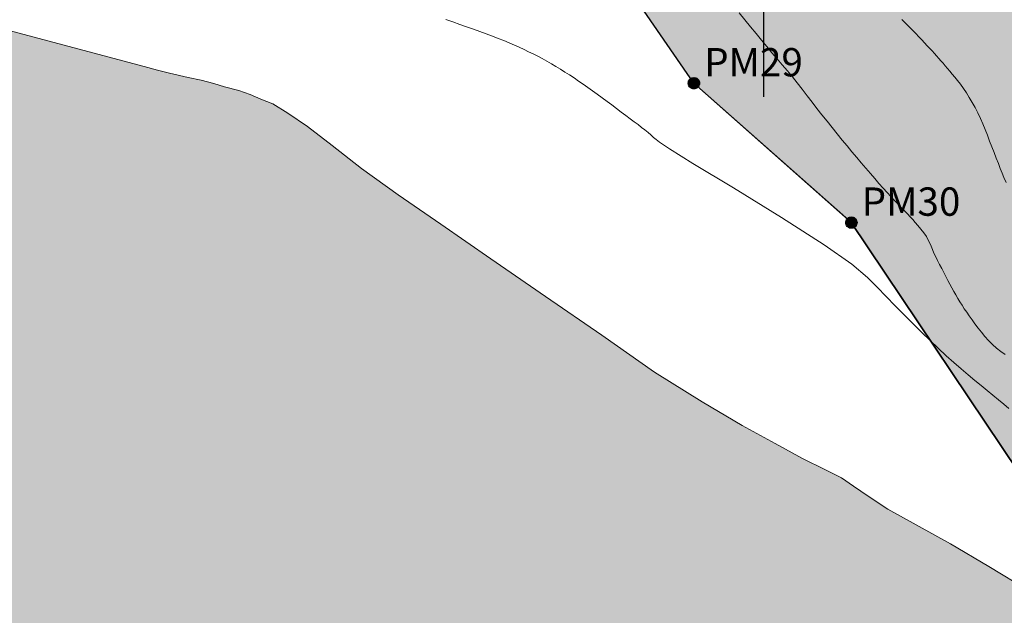
# Model space of a CAD drawing. Extents: x 313358 to 314608, y 1898273 to 1899083.
# Drawn here: x 313961 to 314013, y 1898866 to 1898897 of the extents above; entities that cross this region are included whole.
import ezdxf

# ---------------------------------------------------------------- set-up
doc = ezdxf.new("R2010")
doc.units = 0
doc.header["$MEASUREMENT"] = 0
for name, color, linetype in [('0BUFER', 7, 'Continuous'), ('0MM', 7, 'Continuous'), ('0TODAS1K', 7, 'Continuous'), ('0VERT1', 7, 'Continuous'), ('1VERTICE', 7, 'Continuous'), ('CURVA INTERMEDIA', 17, 'Continuous'), ('CURVA MAESTRA', 17, 'Continuous'), ('LIMITE COSTERO', 7, 'Continuous'), ('SIMBOLO GRADICULA', 7, 'Continuous')]:
    doc.layers.add(name, color=color, linetype=linetype)
doc.styles.add('WMF-Times New Roman0', font='TIMES.TTF')

msp = doc.modelspace()

# ---------------------------------------------------------------- hatches: boundary and pattern name
at = {"linetype": 'Continuous'}
for color, points in [(131, [(314192.097, 1898788.774), (314192.178, 1898788.713), (314192.748, 1898788.444), (314193.44, 1898788.142), (314194.22, 1898787.836), (314194.857, 1898787.586), (314195.722, 1898787.231), (314196.676, 1898786.871), (314197.599, 1898786.509), (314198.574, 1898786.126), (314199.583, 1898785.715), (314200.657, 1898785.278), (314201.842, 1898784.857), (314203.123, 1898784.49), (314204.487, 1898784.179), (314205.778, 1898783.837), (314207.108, 1898783.825), (314208.215, 1898783.585), (314209.303, 1898783.263), (314210.473, 1898782.803), (314211.765, 1898782.311), (314213.208, 1898781.744), (314214.72, 1898781.046), (314216.166, 1898780.298), (314217.491, 1898779.507), (314218.733, 1898778.735), (314219.879, 1898777.985), (314220.968, 1898777.242), (314221.982, 1898776.499), (314222.984, 1898775.88), (314223.973, 1898775.342), (314224.874, 1898774.808), (314225.751, 1898774.329), (314226.661, 1898773.821), (314227.584, 1898773.189), (314228.475, 1898772.478), (314229.292, 1898771.693), (314230.054, 1898770.958), (314230.75, 1898770.325), (314231.407, 1898769.782), (314231.973, 1898769.349), (314232.426, 1898769.051), (314232.84, 1898768.769), (314233.338, 1898768.393), (314233.76, 1898768.093), (314234.26, 1898767.761), (314234.97, 1898767.392), (314235.758, 1898766.993), (314236.346, 1898766.732), (314237.082, 1898766.353), (314237.931, 1898765.914), (314238.994, 1898765.452), (314240.09, 1898764.917), (314241.162, 1898764.361), (314242.236, 1898763.849), (314243.328, 1898763.42), (314244.42, 1898762.991), (314245.587, 1898762.563), (314246.816, 1898762.14), (314248.08, 1898761.689), (314249.317, 1898761.248), (314250.632, 1898760.852), (314251.908, 1898760.396), (314253.332, 1898759.896), (314254.892, 1898759.359), (314256.538, 1898758.698), (314258.192, 1898757.943), (314259.847, 1898757.038), (314261.555, 1898756.037), (314263.286, 1898755.057), (314264.897, 1898754.08), (314266.321, 1898753.235), (314267.607, 1898752.46), (314268.799, 1898751.752), (314269.892, 1898751.173), (314270.844, 1898750.694), (314271.532, 1898750.304), (314277.38, 1898747.812), (314278.072, 1898747.51), (314279.005, 1898747.099), (314280.046, 1898746.615), (314281.185, 1898746.153), (314282.371, 1898745.657), (314283.619, 1898745.092), (314284.979, 1898744.543), (314286.378, 1898743.904), (314287.858, 1898743.277), (314289.285, 1898742.672), (314290.676, 1898742.126), (314291.924, 1898741.636), (314293.039, 1898741.228), (314293.962, 1898740.865), (314294.76, 1898740.567), (314295.405, 1898740.299), (314296.339, 1898739.887), (314296.802, 1898739.69), (314297.34, 1898739.569), (314297.919, 1898739.326), (314298.626, 1898739.064), (314299.191, 1898738.857), (314299.895, 1898738.55), (314300.702, 1898738.159), (314301.581, 1898737.799), (314302.524, 1898737.413), (314303.528, 1898736.989), (314304.576, 1898736.562), (314305.58, 1898736.138), (314306.539, 1898735.791), (314307.449, 1898735.434), (314308.403, 1898735.074), (314309.415, 1898734.632), (314310.523, 1898734.092), (314311.647, 1898733.44), (314312.871, 1898732.735), (314314.217, 1898731.921), (314315.623, 1898731.069), (314317.062, 1898730.264), (314318.555, 1898729.557), (314320.063, 1898728.965), (314321.595, 1898728.319), (314323.103, 1898727.651), (314324.57, 1898726.955), (314325.954, 1898726.352), (314327.267, 1898725.836), (314328.548, 1898725.318), (314329.937, 1898724.803), (314331.533, 1898724.206), (314333.205, 1898723.534), (314334.861, 1898722.824), (314336.44, 1898722.144), (314337.953, 1898721.49), (314339.557, 1898720.875), (314341.26, 1898720.281), (314343.044, 1898719.82), (314344.756, 1898719.403), (314346.356, 1898718.97), (314347.876, 1898718.523), (314349.404, 1898718.133), (314350.92, 1898717.793), (314352.375, 1898717.371), (314353.837, 1898717.158), (314355.2, 1898716.847), (314356.474, 1898716.767), (314357.776, 1898716.871), (314359.134, 1898717.313), (314360.654, 1898717.706), (314362.334, 1898717.857), (314364.065, 1898717.642), (314365.79, 1898717.145), (314367.338, 1898716.387), (314368.659, 1898715.508), (314369.826, 1898714.66), (314370.695, 1898713.778), (314371.26, 1898713.001), (314373.576, 1898710.532), (314374.045, 1898710.197), (314374.551, 1898709.804), (314375.221, 1898709.256), (314376.024, 1898708.55), (314376.903, 1898707.77), (314377.8, 1898706.997), (314378.686, 1898706.274), (314379.686, 1898705.611), (314380.84, 1898704.918), (314382.001, 1898704.132), (314383.326, 1898703.342), (314384.802, 1898702.552), (314386.391, 1898701.823), (314388.048, 1898701.037), (314389.7, 1898700.239), (314391.369, 1898699.523), (314393.028, 1898698.857), (314394.565, 1898698.223), (314396.06, 1898697.636), (314397.519, 1898697.033), (314398.943, 1898696.459), (314400.295, 1898695.928), (314401.569, 1898695.428), (314402.822, 1898694.95), (314404.096, 1898694.45), (314405.344, 1898693.96), (314406.546, 1898693.428), (314407.675, 1898692.79), (314408.828, 1898692.172), (314410.025, 1898691.627), (314411.252, 1898691.085), (314412.521, 1898690.572), (314413.839, 1898690.069), (314415.165, 1898689.548), (314416.538, 1898688.994), (314417.924, 1898688.435), (314419.401, 1898687.84), (314420.94, 1898687.176), (314422.576, 1898686.488), (314424.255, 1898685.799), (314425.919, 1898685.145), (314427.461, 1898684.525), (314428.92, 1898683.922), (314430.33, 1898683.308), (314431.788, 1898682.705), (314433.343, 1898682.08), (314434.898, 1898681.379), (314436.423, 1898680.6), (314437.767, 1898679.743), (314438.924, 1898678.868), (314439.899, 1898677.99), (314440.893, 1898677.044), (314441.927, 1898675.933), (314443.102, 1898674.722), (314444.314, 1898673.375), (314445.611, 1898672.056), (314446.066, 1898671.635), (314446.066, 1898308.716), (314444.196, 1898308.716), (314444.188, 1898308.716), (314443.488, 1898308.716), (313381.066, 1898308.716), (313381.066, 1898308.739), (313381.066, 1899046.716), (313620.828, 1899046.716), (313620.931, 1899046.685), (313623.703, 1899045.566), (313626.489, 1899044.412), (313629.151, 1899043.227), (313631.434, 1899041.919), (313633.223, 1899040.48), (313634.897, 1899039.031), (313636.863, 1899038.099), (313638.822, 1899037.832), (313640.511, 1899037.921), (313642.3, 1899038.052), (313644.264, 1899037.865), (313646.269, 1899037.166), (313648.514, 1899036.176), (313650.892, 1899034.967), (313653.141, 1899033.507), (313655.161, 1899031.892), (313657.252, 1899030.11), (313659.596, 1899028.475), (313662.267, 1899027.037), (313665.28, 1899025.765), (313668.474, 1899024.53), (313671.786, 1899023.247), (313675.056, 1899022.064), (313678.183, 1899020.8), (313681.239, 1899019.566), (313684.295, 1899018.331), (313687.304, 1899017.115), (313690.265, 1899015.919), (313693.194, 1899014.708), (313696.003, 1899013.546), (313698.476, 1899012.299), (313700.668, 1899011.11), (313702.976, 1899010.068), (313705.193, 1899009.144), (313707.278, 1899008.302), (313709.197, 1899007.527), (313710.993, 1899006.856), (313712.684, 1899006.2), (313714.352, 1899005.554), (313715.992, 1899004.974), (313717.665, 1899004.409), (313719.267, 1899003.872), (313720.67, 1899003.388), (313721.727, 1899003.071), (313722.362, 1899002.87), (313722.816, 1899002.631), (313736.266, 1898999.429), (313738.011, 1898998.972), (313739.703, 1898998.454), (313741.381, 1898997.832), (313743.2, 1898997.014), (313745.127, 1898995.987), (313747.017, 1898994.866), (313748.725, 1898993.569), (313750.447, 1898992.102), (313752.25, 1898990.63), (313754.219, 1898989.228), (313756.169, 1898987.916), (313758.086, 1898986.591), (313760.003, 1898985.265), (313762.015, 1898983.901), (313764.107, 1898982.395), (313766.37, 1898980.902), (313768.762, 1898979.522), (313771.353, 1898978.365), (313773.935, 1898977.322), (313776.541, 1898976.269), (313779.176, 1898975.287), (313781.792, 1898974.258), (313784.279, 1898973.253), (313786.739, 1898972.315), (313789.132, 1898971.486), (313791.445, 1898970.799), (313793.715, 1898970.075), (313796.061, 1898969.265), (313798.497, 1898968.336), (313800.961, 1898967.341), (313803.277, 1898966.322), (313805.304, 1898965.2), (313807.084, 1898964.012), (313808.912, 1898962.943), (313810.892, 1898962.116), (313812.882, 1898961.312), (313814.887, 1898960.475), (313816.791, 1898959.457), (313818.452, 1898958.18), (313820.065, 1898956.784), (313821.616, 1898955.441), (313823.226, 1898954.24), (313824.835, 1898953.176), (313826.631, 1898952.368), (313828.712, 1898951.858), (313830.936, 1898951.566), (313833.345, 1898951.254), (313835.721, 1898950.928), (313837.955, 1898950.521), (313840.051, 1898950.116), (313841.914, 1898949.748), (313843.578, 1898949.434), (313845.077, 1898949.187), (313846.419, 1898948.893), (313847.836, 1898948.513), (313849.405, 1898947.962), (313851.362, 1898947.282), (313853.613, 1898946.51), (313855.836, 1898945.805), (313858.007, 1898945.039), (313860.186, 1898944.158), (313862.37, 1898943.22), (313864.421, 1898942.227), (313866.14, 1898941.229), (313867.588, 1898940.038), (313868.765, 1898938.653), (313869.837, 1898937.283), (313870.953, 1898936.088), (313872.003, 1898935.14), (313873.111, 1898934.472), (313874.319, 1898933.984), (313875.414, 1898933.624), (313876.429, 1898933.407), (313877.358, 1898933.252), (313878.117, 1898933.084), (313878.799, 1898932.863), (313879.477, 1898932.562), (313894.312, 1898926.651), (313895.577, 1898926.167), (313897.151, 1898925.559), (313898.984, 1898924.846), (313900.946, 1898924.109), (313903.003, 1898923.333), (313905.088, 1898922.628), (313907.145, 1898921.853), (313909.182, 1898921.029), (313911.267, 1898920.187), (313913.413, 1898919.293), (313915.597, 1898918.355), (313917.616, 1898917.485), (313919.51, 1898916.581), (313921.097, 1898915.665), (313922.432, 1898914.74), (313923.686, 1898913.82), (313924.84, 1898912.857), (313925.947, 1898911.776), (313927.005, 1898910.577), (313928.206, 1898909.32), (313929.54, 1898908.12), (313930.951, 1898907.109), (313932.457, 1898906.335), (313934.077, 1898905.708), (313935.836, 1898905.081), (313937.684, 1898904.472), (313939.58, 1898903.844), (313941.026, 1898903.425), (313946.507, 1898903.259), (313947.189, 1898903.142), (313947.766, 1898903.011), (313948.269, 1898902.867), (313948.789, 1898902.661), (313949.321, 1898902.45), (313949.866, 1898902.164), (313950.492, 1898901.803), (313951.187, 1898901.401), (313951.915, 1898900.944), (313952.675, 1898900.46), (313953.425, 1898899.953), (313954.146, 1898899.442), (313954.865, 1898898.961), (313955.618, 1898898.494), (313956.31, 1898898.052), (313956.929, 1898897.708), (313957.408, 1898897.434), (313957.882, 1898897.218), (313958.528, 1898896.975), (313959.418, 1898896.678), (313967.176, 1898894.606), (313967.886, 1898894.422), (313968.532, 1898894.25), (313969.508, 1898894.03), (313970.204, 1898893.88), (313970.867, 1898893.715), (313971.442, 1898893.542), (313972.201, 1898893.339), (313972.803, 1898893.128), (313973.367, 1898892.89), (313973.991, 1898892.629), (313974.792, 1898892.143), (313975.84, 1898891.433), (313977.135, 1898890.429), (313978.694, 1898889.208), (313980.63, 1898887.81), (313982.888, 1898886.269), (313985.546, 1898884.431), (313988.438, 1898882.443), (313991.417, 1898880.392), (313994.208, 1898878.431), (313996.736, 1898876.867), (313998.854, 1898875.607), (314000.588, 1898874.652), (314002.035, 1898873.854), (314003.254, 1898873.258), (314004.108, 1898872.835), (314004.742, 1898872.387), (314005.512, 1898871.858), (314006.557, 1898871.177), (314008.06, 1898870.343), (314009.886, 1898869.338), (314011.904, 1898868.145), (314014.016, 1898866.872), (314015.993, 1898865.682), (314017.873, 1898864.599), (314019.707, 1898863.648), (314021.494, 1898862.826), (314023.354, 1898862.186), (314025.256, 1898861.725), (314027.028, 1898861.357), (314028.539, 1898861.038), (314029.9, 1898860.693), (314031.355, 1898860.41), (314032.909, 1898860.199), (314034.482, 1898860.036), (314035.947, 1898859.847), (314037.16, 1898859.589), (314038.234, 1898859.191), (314039.423, 1898858.732), (314040.676, 1898858.291), (314041.943, 1898857.746), (314043.199, 1898857.136), (314044.382, 1898856.414), (314045.686, 1898855.574), (314046.962, 1898854.522), (314048.216, 1898853.52), (314049.526, 1898852.553), (314051.014, 1898851.682), (314052.837, 1898850.986), (314054.904, 1898850.516), (314057.13, 1898850.234), (314059.239, 1898849.942), (314061.05, 1898849.462), (314062.842, 1898848.862), (314064.632, 1898848.012), (314066.377, 1898846.801), (314068.04, 1898845.525), (314069.804, 1898844.363), (314071.718, 1898843.295), (314073.873, 1898842.202), (314076.311, 1898841.01), (314078.753, 1898839.649), (314080.972, 1898838.012), (314082.907, 1898836.222), (314084.475, 1898834.564), (314085.829, 1898833.075), (314086.992, 1898831.913), (314087.769, 1898831.227), (314088.698, 1898830.536), (314089.325, 1898830.245), (314089.823, 1898830.02), (314094.162, 1898828.997), (314095.204, 1898828.695), (314096.154, 1898828.444), (314097.157, 1898828.186), (314098.158, 1898827.957), (314099.106, 1898827.734), (314099.998, 1898827.548), (314100.882, 1898827.379), (314101.753, 1898827.174), (314102.49, 1898827.021), (314103.225, 1898826.827), (314103.989, 1898826.636), (314104.808, 1898826.479), (314105.598, 1898826.319), (314106.36, 1898826.157), (314107.104, 1898825.987), (314107.866, 1898825.825), (314108.68, 1898825.655), (314109.406, 1898825.507), (314110.09, 1898825.362), (314110.704, 1898825.216), (314111.272, 1898825.061), (314111.932, 1898824.855), (314112.664, 1898824.62), (314113.549, 1898824.31), (314114.536, 1898823.975), (314115.588, 1898823.557), (314116.805, 1898822.99), (314117.99, 1898822.31), (314119.122, 1898821.706), (314119.967, 1898821.259), (314120.608, 1898820.865), (314121.16, 1898820.492), (314121.675, 1898820.133), (314122.14, 1898819.753), (314122.602, 1898819.401), (314123.033, 1898819.076), (314123.774, 1898818.544), (314124.437, 1898818.099), (314124.991, 1898817.767), (314125.543, 1898817.464), (314126.072, 1898817.212), (314126.554, 1898816.979), (314127.192, 1898816.683), (314127.923, 1898816.337), (314128.711, 1898815.926), (314129.505, 1898815.457), (314129.936, 1898815.202), (314130.807, 1898814.717), (314131.562, 1898814.291), (314132.348, 1898813.909), (314133.081, 1898813.604), (314133.864, 1898813.251), (314134.699, 1898812.85), (314135.17, 1898812.662), (314135.681, 1898812.432), (314136.22, 1898812.204), (314136.689, 1898811.976), (314137.582, 1898811.579), (314138.051, 1898811.351), (314138.525, 1898811.135), (314139.408, 1898810.784), (314140.218, 1898810.533), (314141.132, 1898810.226), (314141.7, 1898810), (314142.416, 1898809.688), (314143.362, 1898809.285), (314144.491, 1898808.781), (314145.698, 1898808.259), (314146.91, 1898807.75), (314148.114, 1898807.258), (314149.335, 1898806.774), (314150.44, 1898806.349), (314151.328, 1898806.011), (314152.078, 1898805.713), (314152.706, 1898805.463), (314153.425, 1898805.192), (314154.283, 1898804.922), (314155.045, 1898804.689), (314160.797, 1898802.644), (314161.914, 1898802.214), (314162.896, 1898801.866), (314163.718, 1898801.54), (314164.492, 1898801.233), (314165.177, 1898800.947), (314165.815, 1898800.722), (314166.463, 1898800.45), (314167.143, 1898800.153), (314167.927, 1898799.8), (314168.795, 1898799.413), (314169.753, 1898799.005), (314170.776, 1898798.515), (314172.002, 1898797.972), (314173.371, 1898797.33), (314174.95, 1898796.619), (314176.61, 1898795.863), (314178.373, 1898795.051), (314180.122, 1898794.273), (314181.793, 1898793.511), (314183.474, 1898792.774), (314184.981, 1898792.092), (314186.34, 1898791.496), (314187.54, 1898790.992), (314188.596, 1898790.587), (314189.544, 1898790.294)]), (254, [(313680.368, 1899046.716), (313682.169, 1899045.656), (313733.032, 1899026.735), (313752.248, 1899021.478), (313761.036, 1899018.047), (313770.216, 1899012.668), (313779.333, 1899004.807), (313782.696, 1899002.781), (313800.414, 1898998.013), (313808.998, 1898994.864), (313833.811, 1898979.639), (313837.616, 1898978.411), (313853.009, 1898977.214), (313866.757, 1898973.033), (313877.413, 1898967.012), (313892.945, 1898954.699), (313911.119, 1898947.17), (313934.885, 1898938.968), (313941.925, 1898934.635), (313952.225, 1898925.854), (313963.4, 1898929.569), (313969.969, 1898930.811), (313980.188, 1898930.021), (313988.5, 1898926.894), (313995.307, 1898922.641), (314004.874, 1898915.008), (314011.376, 1898907.084), (314021.23, 1898897.498), (314027.084, 1898888.784), (314048.782, 1898886.058), (314071.149, 1898873.549), (314087.269, 1898867.805), (314098.492, 1898866.396), (314104.316, 1898863.082), (314111.29, 1898855.956), (314115.907, 1898853.135), (314119.615, 1898849.452), (314134.488, 1898850.822), (314154.368, 1898849.086), (314160.895, 1898846.711), (314167.128, 1898842.394), (314174.502, 1898839.522), (314180.097, 1898836.207), (314190.767, 1898825.418), (314198.038, 1898816.683), (314210.271, 1898816.983), (314217.056, 1898815.973), (314224.97, 1898813.34), (314238.597, 1898807.842), (314251.615, 1898801.024), (314256.936, 1898796.559), (314260.607, 1898791.874), (314264.975, 1898790.922), (314278.149, 1898789.36), (314286.08, 1898787.28), (314300.043, 1898782.02), (314309.587, 1898776.636), (314327.908, 1898770.951), (314335.21, 1898766.299), (314341.114, 1898760.395), (314345.983, 1898753.399), (314361.618, 1898755.138), (314375.613, 1898752.137), (314381.537, 1898749.491), (314389.128, 1898744.485), (314398.383, 1898736.971), (314406.635, 1898726.275), (314413.678, 1898727.79), (314420.624, 1898727.79), (314431.964, 1898725.004), (314441.013, 1898721.225), (314446.066, 1898717.962), (314446.066, 1898688.902), (314439.87, 1898696.637), (314433.306, 1898702.77), (314424.257, 1898706.549), (314417.151, 1898708.094), (314403.749, 1898705.18), (314398.045, 1898706.549), (314392.314, 1898711.786), (314385.623, 1898721.57), (314378.117, 1898727.789), (314370.526, 1898732.795), (314361.618, 1898735.138), (314341.648, 1898732.732), (314336.516, 1898733.532), (314333.114, 1898735.874), (314326.972, 1898746.253), (314321.068, 1898752.157), (314301.371, 1898758.241), (314292.835, 1898763.364), (314281.006, 1898767.934), (314273.075, 1898770.014), (314261.843, 1898771.138), (314252.429, 1898773.185), (314247.354, 1898776.348), (314241.615, 1898783.703), (314229.339, 1898790.114), (314218.13, 1898794.546), (314210.762, 1898796.989), (314194.224, 1898796.583), (314189.468, 1898797.967), (314184.288, 1898801.913), (314176.455, 1898811.447), (314167.241, 1898820.886), (314157.567, 1898824.655), (314150.895, 1898829.39), (314132.832, 1898830.891), (314120.458, 1898828.986), (314112.458, 1898830.412), (314106.958, 1898833.729), (314103.051, 1898837.814), (314097.108, 1898839.837), (314094.378, 1898845.372), (314091.652, 1898847.602), (314083.405, 1898847.95), (314062.743, 1898855.312), (314041.942, 1898867.264), (314017.053, 1898869.656), (314014.385, 1898871.821), (314004.628, 1898886.346), (313996.291, 1898893.728), (313992.401, 1898899.374), (313982.834, 1898907.007), (313978.312, 1898909.684), (313974.354, 1898910.891), (313970.348, 1898910.815), (313959.386, 1898906.754), (313951.89, 1898905.111), (313945.156, 1898907.084), (313939.201, 1898909.854), (313931.442, 1898917.603), (313924.402, 1898921.936), (313904.239, 1898928.372), (313882.71, 1898937.291), (313864.989, 1898951.339), (313860.002, 1898954.208), (313851.458, 1898957.274), (313833.717, 1898958.654), (313825.257, 1898961.383), (313801.907, 1898976.163), (313795.216, 1898978.7), (313774.785, 1898984.199), (313767.559, 1898988.551), (313757.156, 1898997.521), (313753.476, 1898999.531), (313746.971, 1899002.187), (313726.895, 1899007.679), (313673.495, 1899027.544), (313641.302, 1899046.716)]), (174, [(313996.29, 1898893.43), (313996.24, 1898893.43), (313996.19, 1898893.45), (313996.14, 1898893.47), (313996.1, 1898893.5), (313996.06, 1898893.54), (313996.03, 1898893.58), (313996.01, 1898893.63), (313996, 1898893.68), (313995.99, 1898893.73), (313996, 1898893.78), (313996.01, 1898893.83), (313996.03, 1898893.88), (313996.06, 1898893.92), (313996.1, 1898893.96), (313996.14, 1898893.99), (313996.19, 1898894.01), (313996.24, 1898894.02), (313996.29, 1898894.03), (313996.34, 1898894.02), (313996.39, 1898894.01), (313996.44, 1898893.99), (313996.48, 1898893.96), (313996.52, 1898893.92), (313996.55, 1898893.88), (313996.57, 1898893.83), (313996.59, 1898893.78), (313996.59, 1898893.73), (313996.59, 1898893.68), (313996.57, 1898893.63), (313996.55, 1898893.58), (313996.52, 1898893.54), (313996.48, 1898893.5), (313996.44, 1898893.47), (313996.39, 1898893.45), (313996.34, 1898893.43)]), (174, [(314004.63, 1898886.05), (314004.58, 1898886.05), (314004.53, 1898886.06), (314004.48, 1898886.09), (314004.44, 1898886.12), (314004.4, 1898886.15), (314004.37, 1898886.2), (314004.35, 1898886.24), (314004.33, 1898886.29), (314004.33, 1898886.35), (314004.33, 1898886.4), (314004.35, 1898886.45), (314004.37, 1898886.5), (314004.4, 1898886.54), (314004.44, 1898886.58), (314004.48, 1898886.61), (314004.53, 1898886.63), (314004.58, 1898886.64), (314004.63, 1898886.65), (314004.68, 1898886.64), (314004.73, 1898886.63), (314004.78, 1898886.61), (314004.82, 1898886.58), (314004.86, 1898886.54), (314004.89, 1898886.5), (314004.91, 1898886.45), (314004.92, 1898886.4), (314004.93, 1898886.35), (314004.92, 1898886.29), (314004.91, 1898886.24), (314004.89, 1898886.2), (314004.86, 1898886.15), (314004.82, 1898886.12), (314004.78, 1898886.09), (314004.73, 1898886.06), (314004.68, 1898886.05)])]:
    msp.add_hatch(color=color, dxfattribs=at).paths.add_polyline_path(points)

# ---------------------------------------------------------------- linework, layer by layer
at = {"layer": '0BUFER'}
msp.add_lwpolyline([(314014.385, 1898871.821), (314004.628, 1898886.346), (313996.291, 1898893.728), (313992.401, 1898899.374), (313982.834, 1898907.007), (313978.312, 1898909.684), (313974.354, 1898910.891), (313970.348, 1898910.815), (313959.386, 1898906.754), (313951.89, 1898905.111), (313945.156, 1898907.084), (313939.201, 1898909.854), (313931.442, 1898917.603), (313924.402, 1898921.936), (313904.239, 1898928.372)], dxfattribs=at)
at = {"layer": '0MM', "linetype": 'Continuous', "lineweight": 20, "ltscale": 0.09}
for points in [[(313996.29, 1898893.73), (313992.4, 1898899.37)], [(314004.63, 1898886.35), (313996.29, 1898893.73)], [(314014.39, 1898871.82), (314004.63, 1898886.35)]]:
    msp.add_lwpolyline(points, dxfattribs=at)
at = {"layer": '0TODAS1K', "elevation": 0.088}
for points in [[(313996.291, 1898893.728), (313992.401, 1898899.374)], [(314004.628, 1898886.346), (313996.291, 1898893.728)], [(314014.385, 1898871.821), (314004.628, 1898886.346)]]:
    msp.add_lwpolyline(points, dxfattribs=at)
at = {"layer": '0VERT1', "color": 174}
for points in [[(313996.29, 1898893.43), (313996.24, 1898893.43), (313996.19, 1898893.45), (313996.14, 1898893.47), (313996.1, 1898893.5), (313996.06, 1898893.54), (313996.03, 1898893.58), (313996.01, 1898893.63), (313996, 1898893.68), (313995.99, 1898893.73), (313996, 1898893.78), (313996.01, 1898893.83), (313996.03, 1898893.88), (313996.06, 1898893.92), (313996.1, 1898893.96), (313996.14, 1898893.99), (313996.19, 1898894.01), (313996.24, 1898894.02), (313996.29, 1898894.03), (313996.34, 1898894.02), (313996.39, 1898894.01), (313996.44, 1898893.99), (313996.48, 1898893.96), (313996.52, 1898893.92), (313996.55, 1898893.88), (313996.57, 1898893.83), (313996.59, 1898893.78), (313996.59, 1898893.73), (313996.59, 1898893.68), (313996.57, 1898893.63), (313996.55, 1898893.58), (313996.52, 1898893.54), (313996.48, 1898893.5), (313996.44, 1898893.47), (313996.39, 1898893.45), (313996.34, 1898893.43), (313996.29, 1898893.43)], [(314004.63, 1898886.05), (314004.58, 1898886.05), (314004.53, 1898886.06), (314004.48, 1898886.09), (314004.44, 1898886.12), (314004.4, 1898886.15), (314004.37, 1898886.2), (314004.35, 1898886.24), (314004.33, 1898886.29), (314004.33, 1898886.35), (314004.33, 1898886.4), (314004.35, 1898886.45), (314004.37, 1898886.5), (314004.4, 1898886.54), (314004.44, 1898886.58), (314004.48, 1898886.61), (314004.53, 1898886.63), (314004.58, 1898886.64), (314004.63, 1898886.65), (314004.68, 1898886.64), (314004.73, 1898886.63), (314004.78, 1898886.61), (314004.82, 1898886.58), (314004.86, 1898886.54), (314004.89, 1898886.5), (314004.91, 1898886.45), (314004.92, 1898886.4), (314004.93, 1898886.35), (314004.92, 1898886.29), (314004.91, 1898886.24), (314004.89, 1898886.2), (314004.86, 1898886.15), (314004.82, 1898886.12), (314004.78, 1898886.09), (314004.73, 1898886.06), (314004.68, 1898886.05), (314004.63, 1898886.05)]]:
    msp.add_lwpolyline(points, dxfattribs=at)
at = {"layer": 'CURVA INTERMEDIA', "color": 17, "linetype": 'Continuous', "lineweight": 9}
for points, elevation in [([(314012.769, 1898879.359), (314012.538, 1898879.528), (314012.316, 1898879.709), (314012.103, 1898879.902), (314011.9, 1898880.106), (314011.705, 1898880.32), (314011.518, 1898880.541), (314011.34, 1898880.764), (314011.173, 1898880.985), (314011.019, 1898881.199), (314010.874, 1898881.404), (314010.739, 1898881.601), (314010.611, 1898881.789), (314010.491, 1898881.972), (314010.378, 1898882.153), (314010.271, 1898882.335), (314010.167, 1898882.52), (314010.063, 1898882.707), (314009.957, 1898882.897), (314009.849, 1898883.091), (314009.739, 1898883.29), (314009.631, 1898883.495), (314009.522, 1898883.703), (314009.413, 1898883.914), (314009.303, 1898884.126), (314009.196, 1898884.334), (314009.096, 1898884.537), (314009.005, 1898884.732), (314008.924, 1898884.917), (314008.85, 1898885.092), (314008.781, 1898885.259), (314008.703, 1898885.426), (314008.601, 1898885.606), (314008.467, 1898885.804), (314008.312, 1898886.007), (314008.157, 1898886.198), (314008.016, 1898886.362), (314007.884, 1898886.51), (314007.75, 1898886.653), (314007.606, 1898886.804), (314007.451, 1898886.965), (314007.284, 1898887.137), (314007.107, 1898887.321), (314006.92, 1898887.517), (314006.725, 1898887.725), (314006.522, 1898887.946), (314006.311, 1898888.179), (314006.092, 1898888.424), (314005.867, 1898888.681), (314005.635, 1898888.949), (314005.397, 1898889.224), (314005.156, 1898889.507), (314004.911, 1898889.797), (314004.661, 1898890.096), (314004.405, 1898890.404), (314004.145, 1898890.72), (314003.88, 1898891.044), (314003.612, 1898891.375), (314003.343, 1898891.71), (314003.075, 1898892.048), (314002.81, 1898892.388), (314002.548, 1898892.728), (314002.287, 1898893.067), (314002.028, 1898893.405), (314001.768, 1898893.738), (314001.506, 1898894.066), (314001.241, 1898894.386), (314000.973, 1898894.703), (314000.702, 1898895.019), (314000.427, 1898895.34), (314000.15, 1898895.668), (313999.869, 1898896.006), (313999.583, 1898896.355), (313999.291, 1898896.714), (313998.994, 1898897.081), (313998.689, 1898897.452)], 1.016), ([(314012.823, 1898888.477), (314012.709, 1898888.728), (314012.611, 1898888.969), (314012.516, 1898889.215), (314012.414, 1898889.478), (314012.305, 1898889.757), (314012.19, 1898890.051), (314012.073, 1898890.357), (314011.953, 1898890.667), (314011.834, 1898890.976), (314011.715, 1898891.279), (314011.594, 1898891.575), (314011.467, 1898891.867), (314011.33, 1898892.155), (314011.185, 1898892.438), (314011.033, 1898892.713), (314010.876, 1898892.975), (314010.718, 1898893.223), (314010.56, 1898893.455), (314010.406, 1898893.669), (314010.255, 1898893.866), (314010.111, 1898894.046), (314009.973, 1898894.212), (314009.842, 1898894.366), (314009.717, 1898894.511), (314009.599, 1898894.65), (314009.486, 1898894.784), (314009.373, 1898894.914), (314009.26, 1898895.041), (314009.145, 1898895.169), (314009.027, 1898895.298), (314008.904, 1898895.432), (314008.777, 1898895.571), (314008.643, 1898895.714), (314008.504, 1898895.861), (314008.358, 1898896.015), (314008.204, 1898896.177), (314008.043, 1898896.35), (314007.873, 1898896.531), (314007.694, 1898896.719), (314007.505, 1898896.91), (314007.307, 1898897.107)], 2.015)]:
    msp.add_lwpolyline(points, dxfattribs=dict(at, elevation=elevation))
at = {"layer": 'CURVA MAESTRA', "color": 17, "linetype": 'Continuous', "lineweight": 13, "elevation": 0.009}
for points in [[(313996.244, 1898889.485), (313995, 1898890.252), (313994.468, 1898890.599), (313994.287, 1898890.742), (313994.156, 1898890.86), (313994.016, 1898890.986), (313993.864, 1898891.117), (313993.701, 1898891.251), (313993.525, 1898891.389), (313993.334, 1898891.533), (313993.129, 1898891.687), (313992.912, 1898891.849), (313992.683, 1898892.02), (313992.446, 1898892.201), (313992.201, 1898892.388), (313991.95, 1898892.578), (313991.694, 1898892.766), (313991.436, 1898892.954), (313991.179, 1898893.138), (313990.924, 1898893.32), (313990.674, 1898893.498), (313990.427, 1898893.672), (313990.185, 1898893.841), (313989.945, 1898894.005), (313989.706, 1898894.164), (313989.466, 1898894.317), (313989.226, 1898894.465), (313988.985, 1898894.611), (313988.744, 1898894.755), (313988.503, 1898894.895), (313988.262, 1898895.028), (313988.022, 1898895.155), (313987.783, 1898895.276), (313987.541, 1898895.394), (313987.297, 1898895.511), (313987.046, 1898895.628), (313986.785, 1898895.745), (313986.513, 1898895.863), (313986.228, 1898895.98), (313985.931, 1898896.098), (313985.622, 1898896.217), (313985.3, 1898896.336), (313984.965, 1898896.456), (313984.618, 1898896.579), (313984.26, 1898896.705), (313983.895, 1898896.834), (313983.526, 1898896.968), (313983.152, 1898897.104)], [(314012.973, 1898876.51), (314012.7, 1898876.73), (314012.417, 1898876.963), (314012.124, 1898877.204), (314011.823, 1898877.455), (314011.509, 1898877.716), (314011.175, 1898877.992), (314010.82, 1898878.285), (314010.443, 1898878.599), (314010.051, 1898878.937), (314009.645, 1898879.303), (314009.227, 1898879.695), (314008.795, 1898880.11), (314008.348, 1898880.547), (314007.889, 1898881.001), (314007.42, 1898881.468), (314006.945, 1898881.944), (314006.468, 1898882.429), (314005.996, 1898882.922), (314005.479, 1898883.449), (314004.65, 1898884.146), (314003.185, 1898885.179), (314000.928, 1898886.619), (313998.388, 1898888.181), (313996.244, 1898889.485)]]:
    msp.add_lwpolyline(points, dxfattribs=at)
at = {"layer": 'LIMITE COSTERO', "linetype": 'Continuous', "lineweight": 20, "ltscale": 0.5}
msp.add_lwpolyline([(313959.418, 1898896.678), (313967.176, 1898894.606), (313967.886, 1898894.422), (313968.532, 1898894.25), (313969.508, 1898894.03), (313970.204, 1898893.88), (313970.867, 1898893.715), (313971.442, 1898893.542), (313972.201, 1898893.339), (313972.803, 1898893.128), (313973.367, 1898892.89), (313973.991, 1898892.629), (313974.792, 1898892.143), (313975.84, 1898891.433), (313977.135, 1898890.429), (313978.694, 1898889.208), (313980.63, 1898887.81), (313982.888, 1898886.269), (313985.546, 1898884.431), (313988.438, 1898882.443), (313991.417, 1898880.392), (313994.208, 1898878.431), (313996.736, 1898876.867), (313998.854, 1898875.607), (314000.588, 1898874.652), (314002.035, 1898873.854), (314003.254, 1898873.258), (314004.108, 1898872.835), (314004.742, 1898872.387), (314005.512, 1898871.858), (314006.557, 1898871.177), (314008.06, 1898870.343), (314009.886, 1898869.338), (314011.904, 1898868.145), (314014.016, 1898866.872)], dxfattribs=at)
at = {"layer": 'LIMITE COSTERO', "linetype": 'Continuous', "lineweight": 20, "ltscale": 0.5, "elevation": 0.088}
msp.add_lwpolyline([(313959.418, 1898896.678), (313967.176, 1898894.606), (313967.886, 1898894.422), (313968.532, 1898894.25), (313969.508, 1898894.03), (313970.204, 1898893.88), (313970.867, 1898893.715), (313971.442, 1898893.542), (313972.201, 1898893.339), (313972.803, 1898893.128), (313973.367, 1898892.89), (313973.991, 1898892.629), (313974.792, 1898892.143), (313975.84, 1898891.433), (313977.135, 1898890.429), (313978.694, 1898889.208), (313980.63, 1898887.81), (313982.888, 1898886.269), (313985.546, 1898884.431), (313988.438, 1898882.443), (313991.417, 1898880.392), (313994.208, 1898878.431), (313996.736, 1898876.867), (313998.854, 1898875.607), (314000.588, 1898874.652), (314002.035, 1898873.854), (314003.254, 1898873.258), (314004.108, 1898872.835), (314004.742, 1898872.387), (314005.512, 1898871.858), (314006.557, 1898871.177), (314008.06, 1898870.343), (314009.886, 1898869.338), (314011.904, 1898868.145), (314014.016, 1898866.872)], dxfattribs=at)
at = {"layer": 'SIMBOLO GRADICULA', "color": 5}
msp.add_lwpolyline([(314000, 1898893), (314000, 1898900), (314000, 1898907)], dxfattribs=at)

# ---------------------------------------------------------------- texts
at = {"layer": '1VERTICE', "lineweight": 9, "style": 'WMF-Times New Roman0'}
for s, p in [('PM29', (313996.834, 1898894.089)), ('PM30', (314005.174, 1898886.709))]:
    msp.add_text(s, height=1.5, dxfattribs=at).set_placement(p)

doc.saveas('drawing.dxf')
